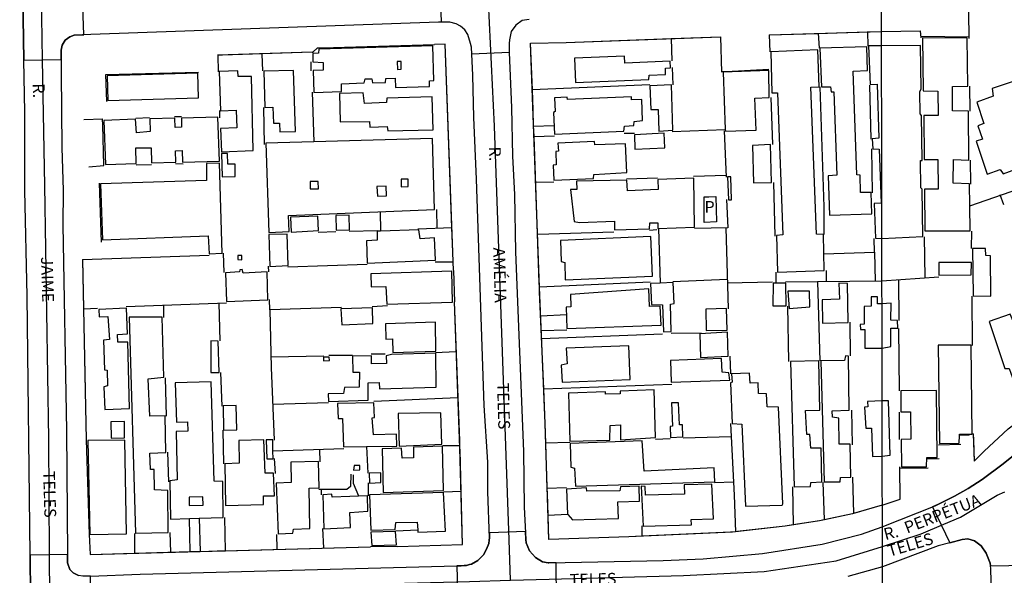
# Model space of a CAD drawing. Extents: x 180707 to 183128, y 1674278 to 1677056.
# Drawn here: x 181491 to 181700, y 1675434 to 1675552 of the extents above; entities that cross this region are included whole.
import ezdxf
from ezdxf.enums import TextEntityAlignment as Align

# ---------------------------------------------------------------- set-up
doc = ezdxf.new("R2010")
doc.units = 0
doc.header["$MEASUREMENT"] = 0
for name, color, linetype in [('IMAGEM', 7, 'CONTINUOUS'), ('V-CRUZAMENTO', 1, 'CONTINUOUS'), ('V-EDIFICACAO', 2, 'CONTINUOUS'), ('V-EIXO_DE_LOGRADOURO', 3, 'CONTINUOUS'), ('V-LOTE', 231, 'CONTINUOUS'), ('V-NOME_DOS_LOGRADOUROS', 2, 'CONTINUOUS'), ('V-QUADRA', 6, 'CONTINUOUS'), ('V-TESTADA', 3, 'CONTINUOUS'), ('X-LIMITE_1000', 7, 'CONTINUOUS')]:
    doc.layers.add(name, color=color, linetype=linetype)
picture_1 = doc.add_image_def('image1.jpg', size_in_pixel=(4028, 4628))

msp = doc.modelspace()

# ---------------------------------------------------------------- linework, layer by layer
at = {"layer": 'V-CRUZAMENTO', "linetype": 'Continuous'}
msp.add_lwpolyline([(181499.52, 1675543.45), (181499.52, 1675545.46), (181499.74, 1675546.53), (181500.39, 1675547.53), (181501.34, 1675548.25), (181502.27, 1675548.62), (181504.33, 1675548.7), (181504.04, 1675556.76), (181501.97, 1675556.8), (181500.79, 1675557.43), (181500.09, 1675558.29), (181499.73, 1675559.19), (181499.5, 1675561.08), (181499.5, 1675561.32), (181499.49, 1675562.54), (181491.26, 1675562.65), (181491.29, 1675561.18), (181491.6, 1675543.32), (181495.5, 1675543.39)], close=True, dxfattribs=at)
msp.add_lwpolyline([(181598.99, 1675551.96), (181597.51, 1675551.74), (181596.15, 1675550.76), (181596.15, 1675550.76), (181595.18, 1675549.39), (181594.79, 1675547.6), (181594.78, 1675546.87), (181594.76, 1675544.92), (181586.81, 1675544.55), (181586.74, 1675546.1), (181586.52, 1675546.83), (181585.94, 1675548.74), (181585.31, 1675549.78), (181584.39, 1675550.53), (181583.46, 1675551.04), (181582.12, 1675551.39), (181581.12, 1675551.39), (181580.37, 1675551.4), (181580.09, 1675559.44)], dxfattribs=at)
at = {"layer": 'V-CRUZAMENTO'}
for points in [[(181691.02, 1675441.34), (181692.27, 1675441.46), (181693.65, 1675441.07), (181695.08, 1675439.99), (181696.13, 1675438.42), (181696.98, 1675436.32), (181697.07, 1675435.73), (181704.85, 1675435.86), (181704.75, 1675441.75), (181704.67, 1675446.53), (181704.88, 1675449.25), (181707.8, 1675452.63), (181702.33, 1675459.49), (181699.76, 1675457.44), (181695.29, 1675454.11), (181692.31, 1675452.16), (181689.45, 1675450.52), (181685.87, 1675448.75), (181684.75, 1675448.26), (181688.41, 1675440.66), (181688.41, 1675440.66)], [(181501.91, 1675424.7), (181502.96, 1675425.3), (181505.81, 1675425.56), (181505.79, 1675429.46), (181505.77, 1675433.57), (181504.13, 1675433.51), (181503.18, 1675433.66), (181502.04, 1675434.24), (181501.39, 1675434.95), (181500.9, 1675436.38), (181500.89, 1675438.15), (181497, 1675438.08), (181492.9, 1675438.02), (181493.09, 1675420.67), (181497.13, 1675420.67), (181500.88, 1675420.67), (181500.85, 1675421.85), (181501.18, 1675423.76), (181501.91, 1675424.7)]]:
    msp.add_lwpolyline(points, close=True, dxfattribs=at)
msp.add_lwpolyline([(181604.82, 1675428.58), (181604.71, 1675436.37), (181603.17, 1675436.34), (181603.05, 1675436.34), (181601.86, 1675436.59), (181600.38, 1675437.49), (181599.08, 1675438.95), (181598.35, 1675440.65), (181598.31, 1675441.32), (181598.24, 1675443.06), (181598.21, 1675443.06), (181590.54, 1675442.76), (181590.58, 1675441.68), (181590.51, 1675441.18), (181590.41, 1675440.47), (181589.95, 1675439.26), (181589.3, 1675438.09), (181588.07, 1675436.85), (181586.72, 1675436.12), (181586.31, 1675435.99), (181585.7, 1675435.8), (181585.22, 1675435.78), (181583.61, 1675435.73), (181583.82, 1675427.69)], dxfattribs=at)
at = {"layer": 'V-EDIFICACAO'}
for points in [[(181673.97, 1675505.37), (181682.66, 1675505.76), (181682.54, 1675515.88), (181682.25, 1675516.17), (181682.21, 1675521.95), (181682.51, 1675521.99), (181682.4, 1675531.52), (181682.1, 1675531.89), (181682.07, 1675536.6), (181682.36, 1675537.23), (181682.21, 1675546.46), (181673.9, 1675546.35), (181671.12, 1675546.35), (181671.49, 1675538.16), (181673.01, 1675538.17), (181673.36, 1675526.68), (181671.9, 1675526.58), (181672.04, 1675524.46), (181673.39, 1675524.36), (181673.82, 1675512.85), (181672.33, 1675512.84), (181672.62, 1675505.44)], [(181692.68, 1675512.32), (181692.59, 1675516.98), (181689.13, 1675517.13), (181689.17, 1675522.17), (181692.48, 1675522.06), (181692.37, 1675532.44), (181688.99, 1675532.55), (181689.02, 1675537.7), (181692.26, 1675537.74), (181692.11, 1675547.97), (181682.62, 1675548.05), (181682.73, 1675536.78), (181685.86, 1675536.71), (181685.93, 1675531.56), (181682.88, 1675531.56), (181682.95, 1675522.21), (181685.86, 1675522.21), (181685.93, 1675515.84), (181683.02, 1675515.84), (181683.13, 1675507.01), (181692.78, 1675507.01)], [(181554.27, 1675545.65), (181554.19, 1675544.78), (181552.99, 1675544.74), (181552.99, 1675542.95), (181555.25, 1675542.84), (181555.25, 1675541.2), (181553.1, 1675541.13), (181553.24, 1675536.46), (181559.12, 1675536.67), (181559.12, 1675538.28), (181563.94, 1675538.46), (181564.16, 1675539.3), (181565.54, 1675539.34), (181565.69, 1675538.46), (181568.5, 1675538.54), (181568.57, 1675539.41), (181570.54, 1675539.45), (181570.61, 1675537.48), (181577.84, 1675537.7), (181577.8, 1675538.94), (181578.75, 1675539.01), (181578.53, 1675546.34), (181554.27, 1675545.65)], [(181650.38, 1675545.1), (181650.6, 1675536.38), (181651.77, 1675536.38), (181652.9, 1675506.13), (181651.55, 1675505.99), (181651.77, 1675498.18), (181661.73, 1675498.58), (181661.55, 1675506.2), (181660.05, 1675506.28), (181658.88, 1675537.59), (181660.67, 1675537.62), (181660.38, 1675545.51), (181650.38, 1675545.1)], [(181660.78, 1675545.87), (181661.15, 1675537.62), (181663.08, 1675537.66), (181663.19, 1675536.56), (181663.77, 1675536.56), (181664.43, 1675518.83), (181662.53, 1675518.72), (181662.83, 1675510.36), (181671.88, 1675510.62), (181671.69, 1675515.18), (181669.47, 1675515.15), (181669.39, 1675518.87), (181668.63, 1675518.94), (181667.9, 1675540.98), (181670.89, 1675541.09), (181670.78, 1675546.13), (181660.78, 1675545.87)], [(181570.98, 1675543.02), (181571.05, 1675541.35), (181571.78, 1675541.38), (181571.78, 1675542.99), (181570.98, 1675543.02)], [(181608.67, 1675543.72), (181608.82, 1675538.54), (181624.44, 1675539.16), (181624.51, 1675540.14), (181627.98, 1675540.25), (181627.98, 1675541.64), (181629.07, 1675541.71), (181628.96, 1675543.1), (181619.33, 1675542.7), (181619.26, 1675544.15), (181608.67, 1675543.72)], [(181509.31, 1675539.96), (181509.46, 1675534.7), (181528.72, 1675535.29), (181528.58, 1675540.54), (181509.31, 1675539.96)], [(181533.14, 1675540.87), (181533.39, 1675532.55), (181536.71, 1675532.66), (181536.9, 1675528.9), (181533.39, 1675528.76), (181533.61, 1675523.83), (181540.36, 1675524.12), (181540, 1675539.81), (181537.15, 1675539.81), (181537.08, 1675541.02), (181533.14, 1675540.87)], [(181542.59, 1675540.94), (181542.85, 1675533.24), (181544.49, 1675533.28), (181544.63, 1675529.92), (181545.91, 1675529.92), (181546.02, 1675528.03), (181549.34, 1675528.1), (181548.94, 1675541.13), (181542.59, 1675540.94)], [(181640.7, 1675528.54), (181640.71, 1675528.21), (181647.24, 1675528.43), (181646.95, 1675535.25), (181650.02, 1675535.36), (181649.98, 1675541.13), (181640.24, 1675540.76)], [(181697.41, 1675537.3), (181697.67, 1675535.64), (181694.14, 1675534.39), (181695.68, 1675529.83), (181694.39, 1675529.35), (181695.39, 1675526.48), (181694.03, 1675526.04), (181696.38, 1675519.08), (181699.11, 1675520.04), (181699.77, 1675519.16), (181705.95, 1675521.4), (181704.7, 1675524.97), (181702.57, 1675524.31), (181701.98, 1675526.11), (181705.18, 1675527.22), (181705.47, 1675526.37), (181710.33, 1675527.99), (181706.1, 1675540.17), (181697.41, 1675537.3)], [(181568.75, 1675535.21), (181568.68, 1675534.27), (181564.01, 1675534.12), (181563.75, 1675536.38), (181558.68, 1675536.24), (181558.86, 1675530.18), (181565.07, 1675530.29), (181565.14, 1675529.05), (181568.79, 1675529.16), (181568.94, 1675528.25), (181578.61, 1675528.5), (181578.42, 1675535.51), (181568.75, 1675535.21)], [(181624.69, 1675537.88), (181624.84, 1675532.81), (181626.41, 1675532.84), (181626.59, 1675528.17), (181629.55, 1675528.39), (181629.25, 1675538.06), (181624.69, 1675537.88)], [(181607.18, 1675534.96), (181607.1, 1675535.4), (181604.4, 1675535.32), (181604.55, 1675532.37), (181604.15, 1675532.19), (181604.37, 1675527.59), (181619.15, 1675528.21), (181619.29, 1675529.3), (181621.23, 1675529.38), (181621.34, 1675530.25), (181623.12, 1675530.47), (181622.94, 1675534.96), (181620.79, 1675534.85), (181620.75, 1675535.51), (181607.18, 1675534.96)], [(181518.43, 1675528.1), (181515.51, 1675527.88), (181515.29, 1675530.73), (181508.62, 1675530.47), (181508.95, 1675521.13), (181515.44, 1675521.31), (181515.4, 1675524.67), (181518.62, 1675524.67), (181518.72, 1675521.46), (181523.91, 1675521.6), (181523.8, 1675524.05), (181525.22, 1675524.09), (181525.33, 1675521.6), (181533.18, 1675521.82), (181532.81, 1675531.2), (181525.11, 1675530.98), (181525.11, 1675529.05), (181523.76, 1675529.01), (181523.69, 1675530.95), (181518.36, 1675530.8), (181518.43, 1675528.1)], [(181621.37, 1675527.44), (181621.45, 1675524.38), (181627.87, 1675524.67), (181627.72, 1675527.81), (181621.37, 1675527.44)], [(181553.22, 1675525.91), (181543.06, 1675525.62), (181543.65, 1675506.64), (181547.99, 1675506.83), (181547.88, 1675510.29), (181578.86, 1675511.57), (181578.46, 1675526.64)], [(181612.98, 1675525.29), (181612.87, 1675526.02), (181605.13, 1675525.62), (181605.21, 1675523.94), (181604.7, 1675523.87), (181604.77, 1675521.02), (181604.08, 1675520.98), (181604.22, 1675517.77), (181612.65, 1675518.1), (181612.76, 1675518.98), (181619.77, 1675519.38), (181619.47, 1675525.54), (181612.98, 1675525.29)], [(181534.96, 1675521.17), (181534.89, 1675523.46), (181533.61, 1675523.43), (181533.72, 1675518.47), (181536.5, 1675518.54), (181536.5, 1675521.2), (181534.96, 1675521.17)], [(181646.51, 1675525.18), (181646.7, 1675517.19), (181650.53, 1675517.3), (181650.31, 1675525.36), (181646.51, 1675525.18)], [(181507.92, 1675517.01), (181508.33, 1675505.11), (181530.8, 1675505.91), (181530.99, 1675502.12), (181533.72, 1675502.26), (181533.18, 1675521.38), (181530.4, 1675521.31), (181530.4, 1675517.7), (181507.92, 1675517.01)], [(181552.7, 1675517.48), (181552.44, 1675517.48), (181552.44, 1675515.91), (181554.19, 1675515.95), (181554.12, 1675517.48), (181552.7, 1675517.48)], [(181571.78, 1675517.99), (181571.78, 1675516.39), (181573.31, 1675516.42), (181573.31, 1675517.99), (181571.78, 1675517.99)], [(181619.77, 1675517.77), (181609.04, 1675517.55), (181609.11, 1675515.8), (181607.76, 1675515.77), (181608.6, 1675509.01), (181609.7, 1675508.8), (181617.14, 1675509.09), (181617.14, 1675507.19), (181624.58, 1675507.45), (181624.69, 1675508.69), (181626.34, 1675508.72), (181626.34, 1675507.52), (181634.14, 1675507.77), (181634.03, 1675518.21), (181626.37, 1675517.92), (181626.44, 1675515.77), (181619.88, 1675515.51), (181619.77, 1675517.77)], [(181641.19, 1675518.47), (181641.37, 1675513.61), (181641.99, 1675513.61), (181641.84, 1675518.47), (181641.19, 1675518.47)], [(181566.64, 1675516.42), (181566.75, 1675514.38), (181568.68, 1675514.45), (181568.61, 1675516.5), (181566.64, 1675516.42)], [(181636.21, 1675514.22), (181637.18, 1675514.25), (181638.65, 1675514.29), (181638.85, 1675508.9), (181636.18, 1675508.8), (181636.2, 1675513.22), (181636.21, 1675514.22)], [(181548.28, 1675509.89), (181548.43, 1675506.75), (181554.19, 1675507.04), (181554.05, 1675510.11), (181548.28, 1675509.89)], [(181557.88, 1675510.26), (181557.99, 1675507.15), (181560.83, 1675507.23), (181560.73, 1675510.33), (181557.88, 1675510.26)], [(181567.43, 1675506.92), (181566.67, 1675506.9), (181566.71, 1675505), (181564.41, 1675504.89), (181564.59, 1675500.11), (181579.08, 1675500.73), (181578.9, 1675505.48), (181575.83, 1675505.33), (181575.58, 1675507.19)], [(181543.65, 1675506.24), (181543.87, 1675499.42), (181547.81, 1675499.64), (181547.59, 1675506.28), (181543.65, 1675506.24)], [(181605.68, 1675504.96), (181605.83, 1675500.48), (181606.56, 1675500.26), (181606.67, 1675496.57), (181625.2, 1675497.34), (181624.84, 1675505.77), (181605.68, 1675504.96)], [(181696.09, 1675501.78), (181695.98, 1675503.22), (181693.25, 1675503.26), (181693.36, 1675493.14), (181697.16, 1675493.1), (181697.08, 1675501.71), (181696.09, 1675501.78)], [(181537.07, 1675501.74), (181537.08, 1675500.87), (181537.94, 1675500.85), (181537.96, 1675501.74), (181537.07, 1675501.74)], [(181537.44, 1675498.29), (181534.49, 1675498.1), (181534.67, 1675491.94), (181543.47, 1675492.34), (181543.28, 1675498.25), (181538.21, 1675497.99), (181538.03, 1675498.76), (181537.52, 1675498.72), (181537.44, 1675498.29)], [(181565.36, 1675497.85), (181565.4, 1675495.08), (181568.53, 1675495.15), (181568.72, 1675491.39), (181582.69, 1675491.86), (181582.55, 1675498.43), (181565.36, 1675497.85)], [(181686.08, 1675500.28), (181686.11, 1675497.59), (181692.96, 1675497.63), (181693.03, 1675500.28), (181686.08, 1675500.28)], [(181607.8, 1675493.47), (181607.87, 1675490.84), (181606.89, 1675490.77), (181607.03, 1675486.24), (181627.03, 1675486.9), (181626.85, 1675490.99), (181624.58, 1675490.88), (181624.44, 1675494.67), (181607.8, 1675493.47)], [(181626.87, 1675495.86), (181624.8, 1675495.77), (181625.02, 1675491.32), (181627.32, 1675491.24), (181627.54, 1675485.51), (181629.22, 1675485.59), (181629.04, 1675491.43), (181629.84, 1675491.54), (181629.62, 1675495.99)], [(181651.46, 1675495.84), (181650.86, 1675495.84), (181650.78, 1675491.02), (181653.67, 1675491.06), (181653.56, 1675495.84)], [(181653.99, 1675494.2), (181654.29, 1675490.48), (181658.67, 1675490.81), (181658.56, 1675494.2), (181653.99, 1675494.2)], [(181661.26, 1675492.3), (181661.37, 1675487.38), (181666.8, 1675487.52), (181666.69, 1675495.81), (181664.83, 1675495.88), (181664.94, 1675492.48), (181661.26, 1675492.3)], [(181674.01, 1675482.03), (181675.85, 1675482.39), (181675.88, 1675486.29), (181677.36, 1675486.29), (181677.32, 1675487.91), (181675.88, 1675488.02), (181675.92, 1675491.59), (181673.99, 1675491.5), (181673.05, 1675491.44), (181673.02, 1675492.93), (181671.7, 1675492.94), (181671.73, 1675490.97), (181670.21, 1675490.9), (181670.21, 1675487.14), (181669.35, 1675487.1), (181669.44, 1675485.98), (181670.35, 1675486.04), (181670.38, 1675482.03)], [(181507.56, 1675490.3), (181507.63, 1675488.73), (181509.46, 1675488.8), (181509.82, 1675483.87), (181508.54, 1675483.73), (181508.76, 1675477.41), (181509.27, 1675477.38), (181509.38, 1675474.02), (181508.62, 1675473.84), (181508.8, 1675469.02), (181514.05, 1675469.2), (181513.73, 1675483.33), (181511.54, 1675483.33), (181511.5, 1675484.97), (181513.65, 1675485.08), (181513.43, 1675490.55), (181507.56, 1675490.3)], [(181558.97, 1675490.4), (181559.16, 1675487.01), (181565.76, 1675487.27), (181565.69, 1675490.59), (181558.97, 1675490.4)], [(181636.59, 1675490.37), (181636.66, 1675485.77), (181641.08, 1675485.88), (181640.97, 1675490.51), (181636.59, 1675490.37)], [(181513.98, 1675488.65), (181515.33, 1675442.71), (181522.3, 1675442.86), (181522.19, 1675451.76), (181519.35, 1675451.91), (181519.27, 1675456.21), (181518.54, 1675456.21), (181518.4, 1675459.68), (181521.79, 1675459.83), (181521.61, 1675467.63), (181518.36, 1675467.56), (181518.03, 1675475.52), (181521.32, 1675475.84), (181520.99, 1675488.65), (181513.98, 1675488.65)], [(181701.9, 1675487.76), (181701.28, 1675489.24), (181696.79, 1675487.69), (181700.1, 1675477.68), (181701.06, 1675477.68), (181701.72, 1675475.73), (181703.12, 1675476.17), (181703.93, 1675473.96), (181707.83, 1675475.25), (181707.68, 1675476.06), (181709.63, 1675476.72), (181709.19, 1675478.34), (181710.26, 1675478.64), (181708.6, 1675483.75), (181709.01, 1675484.49), (181707.35, 1675489.42), (181701.9, 1675487.76)], [(181568.46, 1675487.23), (181568.57, 1675483.98), (181569.92, 1675484.02), (181570.03, 1675481.14), (181579.15, 1675481.39), (181579.08, 1675487.59), (181568.46, 1675487.23)], [(181635.31, 1675485.08), (181635.42, 1675480.08), (181641.3, 1675480.33), (181641.15, 1675485.44), (181635.31, 1675485.08)], [(181531.31, 1675483.62), (181531.35, 1675476.83), (181533.14, 1675476.83), (181532.92, 1675483.54), (181531.31, 1675483.62)], [(181606.85, 1675482.05), (181607.07, 1675478.69), (181605.83, 1675478.44), (181606.01, 1675474.79), (181620.46, 1675475.37), (181620.2, 1675482.56), (181606.85, 1675482.05)], [(181690.48, 1675463.49), (181690.49, 1675463.73), (181693.14, 1675463.77), (181692.96, 1675482.65), (181685.97, 1675482.65), (181686.22, 1675461.78), (181690.42, 1675461.82)], [(181555.32, 1675480.11), (181555.32, 1675479.31), (181556.57, 1675479.42), (181556.49, 1675480.15), (181555.32, 1675480.11)], [(181561.42, 1675480.33), (181561.49, 1675476.94), (181562.91, 1675476.94), (181562.84, 1675473.76), (181559.74, 1675473.69), (181559.56, 1675472.41), (181556.31, 1675472.31), (181556.35, 1675470.66), (181564.81, 1675470.96), (181564.81, 1675474.64), (181567.15, 1675474.71), (181567.22, 1675473.4), (181579.26, 1675473.76), (181579.15, 1675480.95), (181569.74, 1675480.7), (181568.64, 1675480.44), (181568.68, 1675478.8), (181565.47, 1675478.69), (181565.47, 1675480.41), (181561.42, 1675480.33)], [(181629.07, 1675479.42), (181629.18, 1675474.82), (181641.66, 1675475.22), (181641.44, 1675476.79), (181640.06, 1675476.9), (181639.91, 1675479.82), (181629.07, 1675479.42)], [(181661, 1675479.35), (181661.69, 1675453.59), (181665.09, 1675453.62), (181665.16, 1675454.53), (181667.35, 1675454.57), (181667.24, 1675461.61), (181664.87, 1675461.65), (181664.8, 1675467.16), (181663.45, 1675467.34), (181663.41, 1675468.73), (181667.06, 1675468.84), (181666.91, 1675480.37), (181666.26, 1675480.41), (181666, 1675479.42), (181661, 1675479.35)], [(181658.01, 1675463.66), (181657.75, 1675468.77), (181660.78, 1675468.88), (181660.56, 1675479.31), (181654.58, 1675479.2), (181655.35, 1675452.53), (181658.81, 1675452.6), (181658.88, 1675453.48), (181661.22, 1675453.59), (181661.07, 1675460.77), (181658.85, 1675460.77), (181658.7, 1675463.69), (181658.01, 1675463.66)], [(181642.03, 1675476.61), (181642.14, 1675474.79), (181641.81, 1675474.68), (181642.17, 1675465.99), (181644.22, 1675465.85), (181644.98, 1675448.44), (181652.75, 1675448.66), (181652.94, 1675448.95), (181651.99, 1675469.5), (181649.62, 1675469.53), (181649.43, 1675472.34), (181647.76, 1675472.38), (181647.65, 1675474.64), (181645.97, 1675474.57), (181645.86, 1675476.72), (181642.03, 1675476.61)], [(181526.8, 1675445.79), (181528.87, 1675445.85), (181533.94, 1675446), (181533.9, 1675453.7), (181532.08, 1675453.73), (181531.39, 1675474.9), (181523.76, 1675474.68), (181524.05, 1675466.32), (181526.39, 1675466.36), (181526.42, 1675464.39), (181523.98, 1675464.31), (181524.2, 1675454.02), (181522.63, 1675453.84), (181522.78, 1675445.67)], [(181618.38, 1675472.89), (181618.38, 1675472.34), (181615.24, 1675472.23), (181615.24, 1675472.74), (181607.36, 1675472.45), (181607.65, 1675462.23), (181616.12, 1675462.49), (181616.19, 1675465.59), (181618.42, 1675465.74), (181618.42, 1675462.56), (181625.86, 1675463), (181625.61, 1675473.14), (181618.38, 1675472.89)], [(181677.98, 1675472.97), (181678.02, 1675468.48), (181680.08, 1675468.52), (181680.12, 1675462.66), (181678.09, 1675462.63), (181678.17, 1675456.78), (181683.46, 1675456.81), (181683.54, 1675458.8), (181685.75, 1675458.8), (181685.6, 1675473.04), (181677.98, 1675472.97)], [(181533.94, 1675469.79), (181534.05, 1675464.57), (181536.86, 1675464.64), (181536.75, 1675469.82), (181533.94, 1675469.79)], [(181564.43, 1675461.11), (181570.87, 1675461.21), (181570.8, 1675463.73), (181565.94, 1675463.62), (181565.65, 1675467.2), (181566.16, 1675467.27), (181566.02, 1675470.44), (181558.28, 1675470.26), (181558.39, 1675467.09), (181559.34, 1675467.09), (181559.52, 1675461.03)], [(181629.29, 1675470.41), (181629.47, 1675465.45), (181629, 1675465.41), (181629.07, 1675463.07), (181631.7, 1675463.18), (181631.59, 1675465.74), (181630.93, 1675465.7), (181630.75, 1675470.44), (181629.29, 1675470.41)], [(181674.04, 1675459.09), (181675.74, 1675459.28), (181675.37, 1675470.87), (181674.02, 1675470.82), (181670.95, 1675470.66), (181670.98, 1675469.53), (181670.32, 1675469.5), (181670.55, 1675465), (181671.75, 1675464.99), (181671.98, 1675458.96)], [(181571.16, 1675468.15), (181571.38, 1675461.21), (181580.43, 1675461.61), (181580.25, 1675468.29), (181571.16, 1675468.15)], [(181510.08, 1675466.36), (181510.15, 1675462.89), (181513, 1675462.93), (181512.96, 1675466.47), (181510.08, 1675466.36)], [(181505.19, 1675462.38), (181505.62, 1675442.42), (181513.4, 1675442.53), (181513.07, 1675462.49), (181505.19, 1675462.38)], [(181537.26, 1675462.42), (181537.37, 1675457.56), (181534.34, 1675457.45), (181534.45, 1675448.55), (181542.52, 1675448.77), (181542.55, 1675450.59), (181544.85, 1675450.63), (181544.63, 1675455.45), (181542.88, 1675455.48), (181542.63, 1675462.53), (181537.26, 1675462.42)], [(181544.53, 1675460.22), (181544.49, 1675462.53), (181543.1, 1675462.56), (181543.21, 1675458.48), (181544.56, 1675458.51)], [(181572.04, 1675458.62), (181571.89, 1675460.74), (181567.73, 1675460.63), (181567.95, 1675451.36), (181580.83, 1675451.76), (181580.61, 1675461.18), (181574.45, 1675460.96), (181574.41, 1675458.73), (181572.04, 1675458.62)], [(181607.69, 1675461.76), (181607.87, 1675456.72), (181608.67, 1675456.54), (181608.82, 1675452.67), (181638.45, 1675453.59), (181638.3, 1675456.58), (181623.45, 1675455.88), (181623.05, 1675462.31), (181607.69, 1675461.76)], [(181548.32, 1675457.78), (181548.39, 1675453.44), (181545.25, 1675453.29), (181545.65, 1675442.53), (181548.79, 1675442.68), (181548.94, 1675443.55), (181552.41, 1675443.7), (181552.22, 1675452.24), (181554.34, 1675452.31), (181554.23, 1675457.93), (181548.32, 1675457.78)], [(181561.82, 1675457.05), (181561.64, 1675456.1), (181563.02, 1675456.18), (181563.02, 1675457.09), (181561.82, 1675457.05)], [(181565.03, 1675455.48), (181565.07, 1675453.33), (181567.51, 1675453.44), (181567.44, 1675455.52), (181565.03, 1675455.48)], [(181607.23, 1675446.66), (181608.24, 1675445.52), (181617.98, 1675445.78), (181617.83, 1675449.32), (181622.47, 1675449.5), (181622.36, 1675452.67), (181618.45, 1675452.56), (181618.31, 1675451.72), (181611.23, 1675451.62), (181611.19, 1675452.35), (181606.92, 1675452.02), (181607.14, 1675446.76)], [(181623.74, 1675450.74), (181623.63, 1675452.64), (181622.8, 1675452.67), (181623.23, 1675444.17), (181633.49, 1675444.43), (181633.41, 1675445.56), (181638.16, 1675445.7), (181637.83, 1675453.11), (181631.92, 1675452.93), (181631.99, 1675450.99), (181623.74, 1675450.74)], [(181526.72, 1675450.34), (181526.72, 1675448.59), (181529.71, 1675448.66), (181529.64, 1675450.41), (181526.72, 1675450.34)], [(181557.11, 1675450.34), (181557.04, 1675450.96), (181555.14, 1675450.85), (181555.36, 1675443.62), (181561.02, 1675443.88), (181560.87, 1675447.05), (181564.74, 1675447.35), (181564.67, 1675450.63), (181557.11, 1675450.34)], [(181575.32, 1675443.41), (181575.36, 1675442.93), (181581.2, 1675443.08), (181580.83, 1675451.32), (181565.1, 1675450.85), (181565.32, 1675443.33), (181570.5, 1675443.44), (181570.69, 1675444.94), (181575.18, 1675445.05)], [(181565.32, 1675442.93), (181565.54, 1675440.05), (181570.8, 1675440.23), (181570.61, 1675443.04), (181565.32, 1675442.93)]]:
    msp.add_lwpolyline(points, close=True, dxfattribs=at)
at = {"layer": 'V-EIXO_DE_LOGRADOURO'}
for points in [[(181595.02, 1675432.67), (181594.72, 1675441.26), (181591.64, 1675529.26), (181590.8, 1675546.85), (181590.38, 1675555.63), (181590.04, 1675562.77), (181589.23, 1675579.62), (181587.9, 1675631.04), (181587.53, 1675645.24), (181587.28, 1675654.82), (181587.1, 1675660.48), (181586.48, 1675679.54), (181585.45, 1675703.8), (181584.95, 1675725.66), (181584.74, 1675735.06), (181584.62, 1675743.36), (181584.28, 1675765.98), (181581.87, 1675822.42), (181581.38, 1675831), (181580.95, 1675838.59)], [(181492.6, 1675731.69), (181492.43, 1675722.72), (181492.26, 1675714.06), (181492.83, 1675696.11), (181492.83, 1675678.16), (181493.29, 1675660.21), (181493.34, 1675657.38), (181493.62, 1675642.6), (181493.92, 1675626.97), (181495.16, 1675561.25), (181495.33, 1675552.44), (181495.5, 1675543.39), (181496.01, 1675516.61), (181496.81, 1675462.76), (181497, 1675438.08), (181497.06, 1675429.08), (181497.13, 1675420.67), (181497.37, 1675388.58), (181497.04, 1675361.83), (181497.02, 1675360.12)], [(181497.06, 1675429.08), (181505.79, 1675429.46), (181555.97, 1675431.6), (181586.35, 1675432.43), (181595.02, 1675432.67), (181603.24, 1675432.9), (181631.78, 1675433.68), (181648.98, 1675434.54), (181664.23, 1675436.78), (181674.08, 1675439.82), (181682.35, 1675442.55), (181687.18, 1675444.59), (181690.67, 1675446.06), (181698.5, 1675450.78), (181700.14, 1675451.47)]]:
    msp.add_lwpolyline(points, dxfattribs=at)
at = {"layer": 'V-LOTE'}
for points in [[(181692.51, 1675547.91), (181692.49, 1675553.5)], [(181650, 1675548.69), (181673.89, 1675549.43)], [(181650, 1675548.69), (181650.17, 1675545.07)], [(181660.46, 1675549.08), (181660.66, 1675545.88)], [(181670.89, 1675549.44), (181671.03, 1675546.3)], [(181673.89, 1675549.43), (181682.13, 1675549.56)], [(181682.13, 1675549.56), (181682.23, 1675548.09)], [(181582.9, 1675498.54), (181581.15, 1675546.73), (181578.85, 1675546.64)], [(181674.06, 1675448.64), (181667.74, 1675446.83), (181660.73, 1675445.3), (181653.39, 1675444.2), (181642.22, 1675442.93), (181620.19, 1675441.9), (181603.17, 1675441.33), (181602.42, 1675465.98), (181601.18, 1675495.03), (181599.32, 1675546.94), (181606.9, 1675547.08), (181639.68, 1675548.27)], [(181629.19, 1675547.93), (181629.36, 1675543.14)], [(181639.68, 1675548.27), (181639.91, 1675540.73)], [(181552.9, 1675545.02), (181532.75, 1675544.37)], [(181532.81, 1675544.37), (181532.92, 1675540.82)], [(181542.21, 1675544.61), (181542.32, 1675541.02)], [(181552.7, 1675541.02), (181552.7, 1675542.94)], [(181629.42, 1675541.73), (181629.53, 1675538.06)], [(181552.87, 1675536.52), (181553.22, 1675525.91)], [(181624.66, 1675538.03), (181599.67, 1675537)], [(181661.71, 1675506.2), (181661.71, 1675512.08), (181660.85, 1675537.6)], [(181671.37, 1675537.96), (181671.65, 1675526.49)], [(181692.72, 1675532.45), (181692.67, 1675537.75)], [(181650.39, 1675535.35), (181650.73, 1675525.4)], [(181533.15, 1675532.57), (181533.15, 1675531.02)], [(181542.55, 1675533.25), (181542.66, 1675525.36)], [(181508.36, 1675530.76), (181504.35, 1675530.63)], [(181518.33, 1675531.05), (181515.38, 1675530.92)], [(181525.1, 1675531.27), (181523.61, 1675531.23)], [(181599.93, 1675529.27), (181604.28, 1675529.43)], [(181619.19, 1675527.78), (181621.43, 1675527.78)], [(181629.42, 1675528.15), (181640.7, 1675528.54)], [(181640.44, 1675528.27), (181640.9, 1675518.42)], [(181604.39, 1675527.15), (181600.01, 1675526.97)], [(181671.74, 1675524.44), (181671.95, 1675515.07)], [(181692.86, 1675516.96), (181692.82, 1675522.06)], [(181505.38, 1675520.64), (181508.62, 1675520.87)], [(181515.47, 1675521.06), (181518.71, 1675521.1)], [(181523.81, 1675521.29), (181525.44, 1675521.28)], [(181600.39, 1675517.36), (181604.23, 1675517.43)], [(181619.71, 1675518.09), (181626.25, 1675518.25)], [(181640.88, 1675518.75), (181633.96, 1675518.56)], [(181650.96, 1675517.28), (181651.25, 1675505.89)], [(181692.67, 1675512.32), (181706.54, 1675517.15)], [(181640.96, 1675513.64), (181641.22, 1675507.63), (181634.17, 1675507.47)], [(181699.92, 1675512.54), (181699.15, 1675514.64)], [(181567.32, 1675511.09), (181567.43, 1675506.92)], [(181579.32, 1675511.55), (181579.4, 1675507.57)], [(181554.13, 1675506.75), (181557.92, 1675506.84)], [(181560.73, 1675506.94), (181566.78, 1675507.07)], [(181575.31, 1675507.39), (181582.65, 1675507.72)], [(181600.84, 1675506.3), (181617.01, 1675506.8)], [(181624.58, 1675507.16), (181626.16, 1675507.26)], [(181626.47, 1675507.52), (181626.87, 1675495.86)], [(181640.79, 1675507.62), (181641.33, 1675490.42)], [(181693.04, 1675506.92), (181692.96, 1675503.26)], [(181661.65, 1675502.09), (181672.41, 1675502.47), (181672.32, 1675505.35)], [(181683.17, 1675497.04), (181683.04, 1675505.71)], [(181530.99, 1675501.78), (181504.03, 1675500.83)], [(181504.03, 1675500.89), (181504.82, 1675462.54)], [(181534.2, 1675498.11), (181534.06, 1675502.28)], [(181579, 1675500.39), (181582.85, 1675500.43)], [(181672.41, 1675502.47), (181672.55, 1675496.31)], [(181543.55, 1675499.47), (181543.58, 1675498.25)], [(181564.54, 1675499.83), (181547.74, 1675499.28)], [(181662.11, 1675498.58), (181662.11, 1675496.17)], [(181629.51, 1675496.25), (181641.08, 1675496.69)], [(181651.46, 1675498.21), (181651.46, 1675495.84)], [(181653.5, 1675496.17), (181673.98, 1675496.33)], [(181673.98, 1675496.33), (181686.1, 1675497.22)], [(181677.66, 1675487.91), (181677.6, 1675496.63)], [(181624.75, 1675496.08), (181601.18, 1675495.04)], [(181641.11, 1675495.97), (181650.71, 1675496.13)], [(181660.3, 1675496.17), (181660.77, 1675479.31)], [(181693.42, 1675463.82), (181693.61, 1675457.98), (181695.73, 1675460.14), (181700.86, 1675464.89), (181704.48, 1675467.63), (181712.15, 1675472.78), (181720.14, 1675477.53), (181726.44, 1675480.95), (181739.07, 1675486.74), (181749.6, 1675490.99), (181761.71, 1675495.26)], [(181559.08, 1675490.69), (181543.86, 1675490.18), (181543.8, 1675492.37)], [(181693.21, 1675482.64), (181693.18, 1675493.12)], [(181504.25, 1675490.42), (181507.28, 1675490.54)], [(181513.36, 1675490.91), (181534.67, 1675491.67)], [(181521.31, 1675491.12), (181521.31, 1675488.57)], [(181533.04, 1675491.59), (181533.27, 1675483.63)], [(181543.86, 1675490.18), (181544.18, 1675477.95), (181544.83, 1675462.5)], [(181568.88, 1675491.08), (181565.62, 1675490.85)], [(181571, 1675439.86), (181584.81, 1675440.28), (181584.3, 1675460.87), (181583.12, 1675491.93)], [(181654.23, 1675479.21), (181653.97, 1675491)], [(181606.94, 1675489.15), (181601.48, 1675488.82)], [(181601.58, 1675485.79), (181607.03, 1675485.92)], [(181667.28, 1675480.39), (181667.22, 1675487.55)], [(181677.7, 1675472.96), (181677.61, 1675486.22)], [(181601.66, 1675484.13), (181627.34, 1675485.12)], [(181629.2, 1675485.22), (181635.6, 1675485.31)], [(181544.11, 1675480.18), (181555.33, 1675480.42)], [(181556.44, 1675480.52), (181561.43, 1675480.58)], [(181565.42, 1675480.8), (181568.43, 1675480.81)], [(181579.09, 1675481.1), (181583.43, 1675481.3)], [(181641.68, 1675480.36), (181641.79, 1675476.56)], [(181521.94, 1675467.55), (181521.71, 1675475.72)], [(181533.41, 1675476.88), (181533.67, 1675469.7)], [(181602.06, 1675473.41), (181629.3, 1675474.38)], [(181583.86, 1675471.45), (181566.01, 1675470.69)], [(181556.32, 1675470.39), (181544.5, 1675470.06)], [(181667.49, 1675468.82), (181667.63, 1675461.46)], [(181677.75, 1675462.64), (181677.76, 1675468.45)], [(181641.83, 1675465.98), (181642.61, 1675450.74), (181642.83, 1675443)], [(181533.88, 1675464.61), (181534.02, 1675457.46)], [(181628.99, 1675462.76), (181625.89, 1675462.63)], [(181641.94, 1675463.21), (181631.71, 1675462.89)], [(181544.53, 1675460.22), (181559.59, 1675460.68)], [(181564.43, 1675461.11), (181564.69, 1675455.42)], [(181580.62, 1675461.34), (181584.28, 1675461.36)], [(181607.68, 1675461.97), (181602.51, 1675461.83)], [(181522.11, 1675459.92), (181522.34, 1675453.58)], [(181544.8, 1675458.56), (181545.03, 1675455.39)], [(181554.43, 1675460.51), (181554.54, 1675457.86)], [(181677.88, 1675449.94), (181677.83, 1675456.77)], [(181561.09, 1675455.24), (181561.06, 1675452.6), (181560.23, 1675451.95), (181554.27, 1675451.98)], [(181562.8, 1675450.56), (181561.69, 1675453.27), (181561.66, 1675455.11)], [(181667.76, 1675454.63), (181667.92, 1675446.88)], [(181564.78, 1675453.37), (181564.81, 1675450.66)], [(181606.93, 1675452.35), (181602.78, 1675452.21)], [(181642.45, 1675453.5), (181638.41, 1675453.37)], [(181655.01, 1675452.57), (181655.15, 1675444.46)], [(181661.77, 1675445.51), (181661.48, 1675453.5)], [(181554.79, 1675451.98), (181554.79, 1675450.82)], [(181580.85, 1675451.48), (181584.55, 1675451.64)], [(181674.06, 1675448.64), (181677.88, 1675449.94)], [(181534.49, 1675438.93), (181534.29, 1675446)], [(181607.23, 1675446.66), (181602.98, 1675446.44)], [(181526.95, 1675438.74), (181526.8, 1675445.79)], [(181528.87, 1675445.85), (181529.04, 1675438.78)], [(181622.96, 1675444.21), (181622.96, 1675442.02)], [(181505.48, 1675442.4), (181505.67, 1675438.18), (181565.3, 1675439.77)], [(181515.21, 1675438.52), (181515.18, 1675442.61)], [(181522.81, 1675438.66), (181522.72, 1675442.85)], [(181545.47, 1675439.34), (181545.38, 1675442.42)], [(181555.07, 1675443.71), (181555.27, 1675439.54)], [(181570.64, 1675443.21), (181575.32, 1675443.41)]]:
    msp.add_lwpolyline(points, dxfattribs=at)
at = {"layer": 'V-QUADRA'}
for points in [[(181493.09, 1675420.67), (181492.9, 1675438.02), (181492.29, 1675493.15), (181491.81, 1675515.6), (181491.8, 1675532.28), (181491.6, 1675543.32), (181491.29, 1675561.18), (181491.26, 1675562.65), (181491.07, 1675587.2), (181490.41, 1675616.74)], [(181505.77, 1675433.57), (181516.33, 1675433.97), (181583.61, 1675435.73), (181583.61, 1675435.73), (181584.58, 1675435.76), (181585.61, 1675435.8), (181585.7, 1675435.8), (181586.31, 1675435.99), (181586.72, 1675436.12), (181588.07, 1675436.85), (181589.3, 1675438.09), (181589.95, 1675439.26), (181590.41, 1675440.47), (181590.51, 1675441.18), (181590.58, 1675441.68), (181590.19, 1675451.47), (181590.2, 1675457.79), (181589.45, 1675469.84), (181587.84, 1675518.01), (181587.22, 1675531.14), (181587.02, 1675540.1), (181586.74, 1675546.1), (181586.52, 1675546.83), (181585.94, 1675548.74), (181585.31, 1675549.78), (181584.39, 1675550.53), (181583.46, 1675551.04), (181582.12, 1675551.39), (181581.12, 1675551.39), (181579.72, 1675551.4), (181505.83, 1675548.75), (181502.27, 1675548.62), (181501.34, 1675548.25), (181500.39, 1675547.53), (181499.74, 1675546.53), (181499.52, 1675545.46), (181499.52, 1675543.45), (181499.52, 1675540.52), (181499.68, 1675524.75), (181499.94, 1675515.6), (181499.86, 1675508.28), (181500.68, 1675464.42), (181500.89, 1675438.15), (181500.9, 1675436.38), (181501.39, 1675434.95), (181502.04, 1675434.24), (181503.18, 1675433.66)], [(181598.99, 1675551.96), (181597.51, 1675551.74), (181596.15, 1675550.76), (181595.18, 1675549.39), (181594.79, 1675547.6), (181594.78, 1675546.87), (181594.76, 1675544.92), (181595.25, 1675533.27), (181595.45, 1675522.9), (181595.86, 1675514.74), (181596.13, 1675502.56), (181597.8, 1675460.05), (181597.8, 1675460.05), (181597.92, 1675448.24), (181598.31, 1675441.32), (181598.35, 1675440.65), (181599.08, 1675438.95), (181600.38, 1675437.49), (181601.86, 1675436.59), (181603.05, 1675436.34), (181603.17, 1675436.34), (181627.46, 1675436.86), (181635.98, 1675437.22), (181648.61, 1675438.38), (181661.28, 1675440.36), (181669.65, 1675442.44), (181674.07, 1675444.04), (181685.29, 1675448.47), (181685.87, 1675448.75), (181689.45, 1675450.52), (181692.31, 1675452.16), (181695.29, 1675454.11), (181699.76, 1675457.44), (181705.89, 1675462.33)], [(181698.35, 1675388.92), (181697.15, 1675435.2), (181697.07, 1675435.73), (181696.98, 1675436.32), (181696.13, 1675438.42), (181695.08, 1675439.99), (181693.65, 1675441.07), (181692.27, 1675441.46), (181691.02, 1675441.34), (181688.41, 1675440.66), (181685.98, 1675440.02), (181674.08, 1675435.51), (181666.74, 1675433.5)]]:
    msp.add_lwpolyline(points, dxfattribs=at)
at = {"layer": 'V-TESTADA'}
for points in [[(181650, 1675548.69), (181660.46, 1675549.01)], [(181660.46, 1675549.01), (181666.48, 1675549.2)], [(181666.48, 1675549.2), (181670.89, 1675549.34)], [(181670.89, 1675549.34), (181673.89, 1675549.43)], [(181673.89, 1675549.43), (181682.13, 1675549.56)], [(181554.03, 1675545.9), (181555.03, 1675545.93), (181578.85, 1675546.64)], [(181581.15, 1675546.73), (181578.85, 1675546.64)], [(181582.57, 1675507.72), (181581.15, 1675546.73)], [(181599.32, 1675546.94), (181606.9, 1675547.08)], [(181599.68, 1675537), (181599.32, 1675546.94)], [(181606.9, 1675547.08), (181629.19, 1675547.89)], [(181629.19, 1675547.89), (181639.68, 1675548.27)], [(181692.51, 1675548.2), (181682.21, 1675548.32)], [(181552.9, 1675545.02), (181533.81, 1675544.4), (181532.75, 1675544.37)], [(181552.9, 1675545.02), (181553.03, 1675545.02), (181554.03, 1675545.9)], [(181509.25, 1675534.53), (181509.02, 1675540.24), (181528.74, 1675540.78)], [(181639.91, 1675540.87), (181640.91, 1675540.93), (181649.98, 1675541.4)], [(181599.83, 1675532.75), (181599.68, 1675537)], [(181599.95, 1675529.27), (181599.83, 1675532.75)], [(181508.62, 1675520.87), (181508.36, 1675529.54), (181508.32, 1675530.76)], [(181599.99, 1675528.32), (181599.95, 1675529.27)], [(181600.04, 1675526.97), (181599.99, 1675528.32)], [(181601.18, 1675495.03), (181601.14, 1675496.04), (181600.04, 1675526.97)], [(181508.11, 1675504.61), (181507.65, 1675517.17)], [(181582.75, 1675502.53), (181582.57, 1675507.72)], [(181582.83, 1675500.43), (181582.75, 1675502.53)], [(181504.03, 1675500.89), (181504.03, 1675500.83)], [(181504.03, 1675500.83), (181504.82, 1675462.54)], [(181582.9, 1675498.54), (181582.83, 1675500.43)], [(181582.9, 1675498.54), (181583.12, 1675491.93)], [(181602.1, 1675473.41), (181601.22, 1675494.04), (181601.18, 1675495.03)], [(181584.3, 1675460.87), (181584.24, 1675462.36), (181583.12, 1675491.93)], [(181693.42, 1675463.82), (181693.46, 1675462.51), (181693.61, 1675457.98), (181695.73, 1675460.14), (181700.86, 1675464.89), (181704.48, 1675467.63), (181712.15, 1675472.78), (181720.14, 1675477.53)], [(181602.42, 1675465.98), (181602.1, 1675473.41)], [(181602.55, 1675461.83), (181602.42, 1675465.98)], [(181693.42, 1675463.82), (181692.41, 1675463.5), (181690.48, 1675463.49)], [(181504.82, 1675462.54), (181505.48, 1675442.4)], [(181584.53, 1675451.64), (181584.31, 1675460.36), (181584.3, 1675460.87)], [(181602.84, 1675452.21), (181602.55, 1675461.83)], [(181686.02, 1675461.5), (181690.78, 1675461.62)], [(181683.53, 1675458.48), (181686.14, 1675458.55)], [(181677.83, 1675456.51), (181683.82, 1675456.58)], [(181584.81, 1675440.28), (181584.53, 1675451.64)], [(181602.87, 1675451.14), (181602.84, 1675452.21)], [(181603.01, 1675446.44), (181602.87, 1675451.14)], [(181674.06, 1675448.64), (181667.92, 1675446.88)], [(181674.06, 1675448.64), (181677.88, 1675449.94)], [(181603.17, 1675441.33), (181603.01, 1675446.44)], [(181667.74, 1675446.83), (181661.77, 1675445.53)], [(181667.92, 1675446.88), (181667.74, 1675446.83)], [(181653.39, 1675444.2), (181643.83, 1675443.11), (181642.22, 1675442.93)], [(181655.15, 1675444.46), (181653.39, 1675444.2)], [(181660.73, 1675445.3), (181655.15, 1675444.46)], [(181661.77, 1675445.53), (181660.73, 1675445.3)], [(181505.48, 1675442.4), (181505.67, 1675438.18)], [(181620.19, 1675441.9), (181603.17, 1675441.33)], [(181622.96, 1675442.03), (181620.19, 1675441.9)], [(181642.22, 1675442.93), (181641.83, 1675442.91), (181622.96, 1675442.03)], [(181534.49, 1675438.95), (181565.3, 1675439.77)], [(181571, 1675439.86), (181565.3, 1675439.77)], [(181571, 1675439.86), (181584.81, 1675440.28)], [(181505.67, 1675438.18), (181526.95, 1675438.75)], [(181526.95, 1675438.75), (181527.89, 1675438.77)], [(181527.89, 1675438.77), (181529.04, 1675438.8)], [(181529.04, 1675438.8), (181532.71, 1675438.9)], [(181532.71, 1675438.9), (181534.49, 1675438.95)]]:
    msp.add_lwpolyline(points, dxfattribs=at)
at = {"layer": 'X-LIMITE_1000', "linetype": 'Continuous'}
msp.add_line((181676, 1674280.26), (181671.4, 1677051.65), dxfattribs=at)

# ---------------------------------------------------------------- texts
at = {"layer": 'V-NOME_DOS_LOGRADOUROS'}
for s, rotation, p in [('R.', 271.6928, (181494.45, 1675536.81)), ('R.', 271.6928, (181591.42, 1675523.36)), ('AMÉLIA', 271.6928, (181592.45, 1675497.58)), ('JAIME', 271.6928, (181496.3, 1675496.64)), ('TELES', 271.6928, (181593.25, 1675469.73)), ('TELES', 271.6928, (181496.76, 1675450.95)), ('PERPÉTUA', 21.2432, (181686.96, 1675446.53)), ('R.', 14.6474, (181676.01, 1675442.47)), ('TELES', 16.4172, (181680.1, 1675439.92)), ('TELES', 1.4946, (181612.59, 1675432.55))]:
    msp.add_text(s, height=2.5, rotation=rotation, dxfattribs=at).set_placement(p, align=Align.MIDDLE)
msp.add_text('P', height=2.5, dxfattribs=at).set_placement((181637.36, 1675511.76), align=Align.MIDDLE)

# ---------------------------------------------------------------- referenced raster images: frames only (the image files are external)
at = {"layer": 'IMAGEM', "linetype": 'Continuous'}
image = msp.add_image(picture_1, insert=(180706.58, 1674278.07), size_in_units=(2417.62, 2777.75), dxfattribs=at)
image.dxf.flags = 7

doc.saveas('drawing.dxf')
